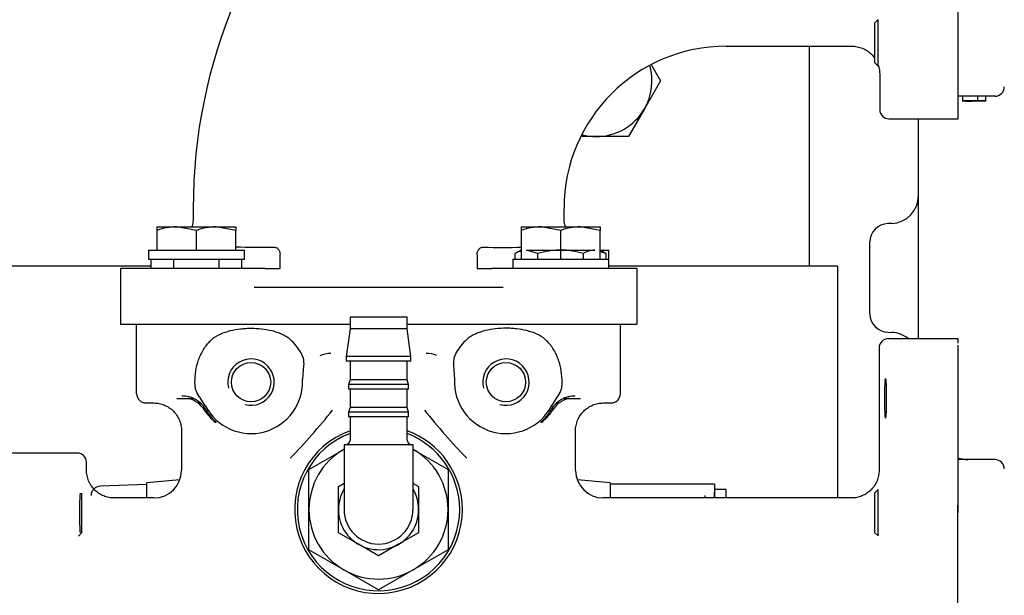
# Model space of a CAD drawing. Units: millimetres. Extents: x 0 to 1189, y 0 to 841.
# Drawn here: x 349 to 455, y 694 to 756 of the extents above; entities that cross this region are included whole.
import ezdxf

# ---------------------------------------------------------------- set-up
doc = ezdxf.new("R2010")
doc.units = ezdxf.units.MM
for name, color, linetype in [('59392', 7, 'Continuous'), ('60807', 7, 'Continuous'), ('60865', 7, 'Continuous'), ('65036-004', 7, 'Continuous'), ('65039-000', 7, 'Continuous'), ('65074-000', 7, 'Continuous'), ('65092-200', 7, 'Continuous'), ('65095-000', 7, 'Continuous'), ('65148-000', 7, 'Continuous'), ('65212_CP03', 7, 'Continuous'), ('65212_CP06', 7, 'Continuous'), ('__HUKS0004_DEPTS', 7, 'Continuous'), ('Default', 7, 'Continuous'), ('MS06-25', 7, 'Continuous'), ('MS06-30', 7, 'Continuous'), ('MS20-90', 7, 'Continuous'), ('MS25-10', 7, 'Continuous'), ('MS25-11', 7, 'Continuous'), ('MS49-25', 7, 'Continuous'), ('UFP2303-10', 7, 'Continuous')]:
    doc.layers.add(name, color=color, linetype=linetype)

# ---------------------------------------------------------------- blocks, each defined once
blk = doc.blocks.new('SE2')
at = {"layer": '59392', "color": 7, "linetype": 'Continuous'}
for p, q in [((390.99, 723.79), (384.84, 723.79)), ((384.84, 723.79), (384.84, 722.54)), ((390.99, 722.54), (390.99, 723.79)), ((384.84, 722.54), (384.41, 719.54)), ((390.99, 722.54), (384.84, 722.54)), ((391.41, 719.54), (390.99, 722.54)), ((391.41, 719.54), (384.41, 719.54)), ((384.41, 719.54), (384.41, 719.04)), ((391.41, 719.04), (384.41, 719.04)), ((384.84, 719.04), (384.84, 717.04)), ((390.99, 717.04), (390.99, 719.04)), ((391.41, 719.04), (391.41, 719.54)), ((384.84, 717.04), (384.66, 716.54)), ((390.99, 717.04), (384.84, 717.04)), ((391.16, 716.54), (390.99, 717.04)), ((391.16, 716.54), (384.66, 716.54)), ((384.66, 716.54), (384.66, 716.04)), ((391.16, 716.04), (384.66, 716.04)), ((384.84, 716.04), (384.84, 714.04)), ((390.99, 714.04), (390.99, 716.04)), ((391.16, 716.04), (391.16, 716.54)), ((384.84, 714.04), (384.66, 713.54)), ((390.99, 714.04), (384.84, 714.04)), ((391.16, 713.54), (390.99, 714.04)), ((391.16, 713.54), (384.66, 713.54)), ((384.66, 713.54), (384.66, 713.04)), ((391.16, 713.04), (384.66, 713.04)), ((384.84, 713.04), (384.84, 710.54)), ((390.99, 710.54), (390.99, 713.04)), ((391.16, 713.04), (391.16, 713.54)), ((391.64, 710.04), (384.19, 710.04)), ((384.19, 710.04), (384.19, 703.04)), ((391.64, 703.04), (391.64, 710.04)), ((383.59, 705.53), (384.19, 705.88)), ((383.59, 703.04), (383.59, 705.53)), ((391.65, 705.87), (392.24, 705.53)), ((392.24, 705.53), (392.24, 703.04)), ((383.59, 700.54), (383.59, 703.04)), ((392.24, 703.04), (392.24, 700.54)), ((385.75, 699.29), (383.59, 700.54)), ((392.24, 700.54), (390.08, 699.29)), ((387.91, 698.04), (385.75, 699.29)), ((390.08, 699.29), (387.91, 698.04))]:
    blk.add_line(p, q, dxfattribs=at)
for centre, radius, start, end in [((384.34, 710.54), 0.5, 270, 0), ((391.49, 710.54), 0.5, 180, 270), ((387.91, 703.04), 4.33, 149.4597, 0), ((387.91, 703.04), 4.33, 0, 30.5403), ((387.91, 703.04), 3.72, 180, 0)]:
    blk.add_arc(centre, radius, start, end, dxfattribs=at)
at = {"layer": '60807', "color": 7, "linetype": 'Continuous'}
for p, q in [((380.41, 707.37), (384.16, 709.53)), ((391.66, 709.53), (395.41, 707.37)), ((380.41, 703.04), (380.41, 707.37)), ((395.41, 707.37), (395.41, 703.04)), ((380.41, 698.71), (380.41, 703.04)), ((395.41, 703.04), (395.41, 698.71)), ((384.16, 696.54), (380.41, 698.71)), ((395.41, 698.71), (391.66, 696.54)), ((387.91, 694.38), (384.16, 696.54)), ((391.66, 696.54), (387.91, 694.38))]:
    blk.add_line(p, q, dxfattribs=at)
for start, end in [(120, 180), (0, 60), (180, 240), (300, 0), (240, 300)]:
    blk.add_arc((387.91, 703.04), 7.5, start, end, dxfattribs=at)
at = {"layer": '60865', "color": 7, "linetype": 'Continuous'}
for p, q in [((454.41, 708.43), (450.41, 708.43)), ((450.41, 702.68), (450.41, 703.53)), ((450.41, 663.4), (450.41, 702.68))]:
    blk.add_line(p, q, dxfattribs=at)
blk.add_arc((454.41, 707.43), 1, 0, 90, dxfattribs=at)
at = {"layer": '65036-004', "color": 7, "linetype": 'Continuous'}
for p, q in [((361.82, 715.54), (361.82, 723.04)), ((414, 715.54), (414, 723.04)), ((442.91, 721.48), (450.41, 721.48)), ((450.41, 721.48), (450.41, 720.98)), ((441.91, 720.48), (441.91, 707.29)), ((450.41, 720.77), (450.41, 715.04)), ((379.54, 719.97), (379.78, 719.37)), ((396.28, 719.97), (396.05, 719.37)), ((379.78, 718.11), (379.71, 717.1)), ((396.05, 718.11), (396.12, 717.1)), ((369.22, 714.25), (368.76, 714.98)), ((406.6, 714.25), (407.06, 714.98)), ((450.41, 715.04), (450.41, 702.68)), ((362.82, 714.54), (363.66, 714.54)), ((412.16, 714.54), (413, 714.54)), ((366.66, 711.54), (366.66, 707.29)), ((409.16, 707.29), (409.16, 711.54)), ((355.41, 709.13), (347.91, 709.13)), ((356.41, 707.29), (356.41, 708.13)), ((363.66, 704.29), (359.41, 704.29)), ((438.91, 704.29), (412.16, 704.29))]:
    blk.add_line(p, q, dxfattribs=at)
for centre in [(374.16, 716.79), (401.66, 716.79)]:
    blk.add_circle(centre, 2.12, dxfattribs=at)
for centre, radius, start, end in [((374.16, 716.79), 6.25, 132.9289, 137.0991), ((374.16, 716.79), 6.25, 30.6225, 47.0711), ((401.66, 716.79), 6.25, 132.9289, 149.3775), ((401.66, 716.79), 6.25, 42.9009, 47.0711), ((374.16, 716.79), 2.5, 255, 195), ((401.66, 716.79), 2.5, 255, 195), ((374.16, 716.79), 5.55, 207.2018, 3.2457), ((401.66, 716.79), 5.55, 176.7543, 332.7982), ((366.78, 712.4), 2.88, 30.0907, 91.7001), ((366.54, 712.04), 3.13, 32.5175, 73.9024), ((409.04, 712.4), 2.88, 88.2831, 149.926), ((409.28, 712.04), 3.13, 106.0071, 147.4667), ((331.03, 754.81), 66.18, 315.675, 321.6848), ((444.79, 754.81), 66.18, 218.3152, 224.325), ((387.91, 703.04), 9.05, 109.858, 0), ((387.91, 703.04), 9.05, 0, 70.142), ((363.66, 707.29), 3, 270.9712, 359.1738), ((412.16, 707.29), 3, 180.9712, 269.1738)]:
    blk.add_arc(centre, radius, start, end, dxfattribs=at)
for centre, major_axis, ratio, start_param, end_param in [((442.91, 720.48), (0.708, -0.708), 0.998783, 2.356803, 3.926382), ((382.77, 716.89), (-2.11, -2.13), 0.998768, 3.9215, 4.328455), ((393.06, 716.89), (2.11, -2.13), 0.998768, 1.972625, 2.361686), ((362.82, 715.54), (0.708, 0.708), 0.998783, 2.356803, 3.926382), ((413, 715.54), (-0.708, 0.708), 0.998783, 2.356803, 3.926382), ((355.41, 708.13), (-0.708, -0.708), 0.998783, 2.356803, 3.926382), ((355.73, 702.68), (0, -2.13), 0.034921, 3.141593, 6.283185)]:
    blk.add_ellipse(centre, major_axis=major_axis, ratio=ratio, start_param=start_param, end_param=end_param, dxfattribs=at)
blk.add_ellipse((442.6, 715.04), major_axis=(0, 2.13), ratio=0.034921, dxfattribs=at)
for points, knots in [([(369.9, 721.37), (370.18, 721.63), (370.51, 721.82), (371.02, 722.06), (371.2, 722.13), (371.56, 722.24), (371.74, 722.3), (372.29, 722.43), (372.66, 722.5), (373.22, 722.56), (373.41, 722.58), (373.79, 722.6), (373.98, 722.6), (374.54, 722.6), (374.91, 722.58), (375.66, 722.5), (376.03, 722.43), (376.58, 722.3), (376.76, 722.25), (377.12, 722.13), (377.3, 722.06), (377.64, 721.9), (377.81, 721.82), (378.13, 721.61), (378.28, 721.5), (378.42, 721.37)], [0, 0, 0, 0, 0.125, 0.125, 0.1875, 0.1875, 0.25, 0.25, 0.375, 0.375, 0.4375, 0.4375, 0.5, 0.5, 0.625, 0.625, 0.75, 0.75, 0.8125, 0.8125, 0.875, 0.875, 0.9375, 0.9375, 1, 1, 1, 1]), ([(405.92, 721.37), (405.64, 721.63), (405.32, 721.82), (404.8, 722.06), (404.62, 722.13), (404.26, 722.24), (404.08, 722.3), (403.54, 722.43), (403.17, 722.5), (402.6, 722.56), (402.41, 722.58), (402.04, 722.6), (401.85, 722.6), (401.29, 722.6), (400.91, 722.58), (400.17, 722.5), (399.8, 722.43), (399.25, 722.3), (399.06, 722.25), (398.71, 722.13), (398.53, 722.06), (398.18, 721.9), (398.02, 721.82), (397.69, 721.61), (397.54, 721.5), (397.4, 721.37)], [0, 0, 0, 0, 0.125, 0.125, 0.1875, 0.1875, 0.25, 0.25, 0.375, 0.375, 0.4375, 0.4375, 0.5, 0.5, 0.625, 0.625, 0.75, 0.75, 0.8125, 0.8125, 0.875, 0.875, 0.9375, 0.9375, 1, 1, 1, 1]), ([(368.12, 716.47), (368.1, 716.88), (368.12, 717.29), (368.21, 718.1), (368.29, 718.5), (368.47, 719.09), (368.54, 719.29), (368.69, 719.67), (368.78, 719.85), (368.97, 720.22), (369.07, 720.39), (369.31, 720.73), (369.44, 720.89), (369.58, 721.04)], [0, 0, 0, 0, 0.25, 0.25, 0.5, 0.5, 0.625, 0.625, 0.75, 0.75, 0.875, 0.875, 1, 1, 1, 1]), ([(407.71, 716.47), (407.73, 716.88), (407.71, 717.29), (407.61, 718.1), (407.53, 718.5), (407.36, 719.09), (407.29, 719.29), (407.14, 719.67), (407.05, 719.85), (406.86, 720.22), (406.75, 720.39), (406.51, 720.73), (406.39, 720.89), (406.24, 721.04)], [0, 0, 0, 0, 0.25, 0.25, 0.5, 0.5, 0.625, 0.625, 0.75, 0.75, 0.875, 0.875, 1, 1, 1, 1]), ([(379.78, 719.37), (379.82, 719.16), (379.84, 718.95), (379.84, 718.63), (379.83, 718.53), (379.81, 718.31), (379.79, 718.21), (379.78, 718.11)], [0, 0, 0, 0, 0.5, 0.5, 0.75, 0.75, 1, 1, 1, 1]), ([(396.05, 719.37), (396, 719.16), (395.98, 718.95), (395.99, 718.63), (395.99, 718.53), (396.01, 718.31), (396.03, 718.21), (396.05, 718.11)], [0, 0, 0, 0, 0.5, 0.5, 0.75, 0.75, 1, 1, 1, 1]), ([(368.76, 714.98), (368.6, 715.21), (368.45, 715.43), (368.27, 715.81), (368.22, 715.94), (368.14, 716.2), (368.12, 716.33), (368.12, 716.47)], [0, 0, 0, 0, 0.5, 0.5, 0.75, 0.75, 1, 1, 1, 1]), ([(407.06, 714.98), (407.23, 715.21), (407.38, 715.43), (407.56, 715.81), (407.61, 715.94), (407.68, 716.2), (407.7, 716.33), (407.71, 716.47)], [0, 0, 0, 0, 0.5, 0.5, 0.75, 0.75, 1, 1, 1, 1]), ([(363.66, 714.54), (363.86, 714.54), (364.06, 714.52), (364.34, 714.46), (364.44, 714.44), (364.63, 714.38), (364.72, 714.35), (364.99, 714.23), (365.17, 714.14), (365.49, 713.92), (365.65, 713.8), (365.92, 713.52), (366.05, 713.37), (366.21, 713.12), (366.26, 713.04), (366.35, 712.87), (366.4, 712.78), (366.51, 712.51), (366.57, 712.32), (366.64, 711.93), (366.66, 711.73), (366.66, 711.54)], [0, 0, 0, 0, 0.125, 0.125, 0.1875, 0.1875, 0.25, 0.25, 0.375, 0.375, 0.5, 0.5, 0.625, 0.625, 0.6875, 0.6875, 0.75, 0.75, 0.875, 0.875, 1, 1, 1, 1]), ([(369.27, 713.84), (369.5, 713.45), (369.78, 713.1), (370.24, 712.58), (370.4, 712.43), (370.39, 712.39), (370.21, 712.52), (369.72, 713), (369.43, 713.34), (369.19, 713.73)], [0, 0, 0, 0, 0.25, 0.25, 0.5, 0.5, 0.75, 0.75, 1, 1, 1, 1]), ([(406.64, 713.73), (406.4, 713.34), (406.11, 713), (405.61, 712.52), (405.43, 712.39), (405.42, 712.43), (405.59, 712.58), (406.05, 713.1), (406.32, 713.45), (406.55, 713.84)], [0, 0, 0, 0, 0.25, 0.25, 0.5, 0.5, 0.75, 0.75, 1, 1, 1, 1]), ([(409.16, 711.54), (409.16, 711.73), (409.18, 711.93), (409.24, 712.22), (409.26, 712.31), (409.32, 712.5), (409.35, 712.59), (409.47, 712.87), (409.56, 713.04), (409.78, 713.36), (409.9, 713.52), (410.18, 713.8), (410.33, 713.92), (410.57, 714.08), (410.66, 714.14), (410.83, 714.23), (410.92, 714.27), (411.19, 714.38), (411.38, 714.44), (411.77, 714.52), (411.96, 714.54), (412.16, 714.54)], [0, 0, 0, 0, 0.125, 0.125, 0.1875, 0.1875, 0.25, 0.25, 0.375, 0.375, 0.5, 0.5, 0.625, 0.625, 0.6875, 0.6875, 0.75, 0.75, 0.875, 0.875, 1, 1, 1, 1]), ([(359.41, 704.29), (359.22, 704.29), (359.02, 704.31), (358.73, 704.36), (358.64, 704.39), (358.45, 704.44), (358.36, 704.48), (358.08, 704.59), (357.91, 704.68), (357.59, 704.9), (357.43, 705.03), (357.15, 705.3), (357.03, 705.45), (356.87, 705.7), (356.81, 705.78), (356.72, 705.96), (356.68, 706.05), (356.57, 706.32), (356.51, 706.51), (356.43, 706.89), (356.41, 707.09), (356.41, 707.29)], [0, 0, 0, 0, 0.125, 0.125, 0.1875, 0.1875, 0.25, 0.25, 0.375, 0.375, 0.5, 0.5, 0.625, 0.625, 0.6875, 0.6875, 0.75, 0.75, 0.875, 0.875, 1, 1, 1, 1]), ([(441.91, 707.29), (441.91, 707.09), (441.89, 706.89), (441.84, 706.61), (441.81, 706.51), (441.76, 706.32), (441.72, 706.23), (441.61, 705.96), (441.52, 705.79), (441.3, 705.46), (441.17, 705.3), (440.9, 705.03), (440.74, 704.9), (440.5, 704.74), (440.41, 704.69), (440.24, 704.6), (440.15, 704.55), (439.88, 704.44), (439.69, 704.38), (439.3, 704.31), (439.11, 704.29), (438.91, 704.29)], [0, 0, 0, 0, 0.125, 0.125, 0.1875, 0.1875, 0.25, 0.25, 0.375, 0.375, 0.5, 0.5, 0.625, 0.625, 0.6875, 0.6875, 0.75, 0.75, 0.875, 0.875, 1, 1, 1, 1])]:
    blk.add_open_spline(points, degree=3, knots=knots, dxfattribs=at)
at = {"layer": '65039-000', "color": 7, "linetype": 'Continuous'}
for p, q in [((450.42, 753.39), (450.42, 805.04)), ((425.42, 753.04), (438.97, 753.04)), ((450.42, 745.89), (450.42, 753.39)), ((441.97, 750.04), (441.97, 746.2)), ((450.42, 745.2), (450.42, 745.89)), ((442.97, 745.2), (450.42, 745.2)), ((367.92, 735.54), (367.92, 734.49)), ((407.92, 734.49), (407.92, 735.54)), ((377.29, 729.04), (377.29, 730.51)), ((398.55, 730.51), (398.55, 729.04)), ((360.08, 729.04), (360.08, 723.04)), ((360.78, 729.04), (360.08, 729.04)), ((375.7, 729.04), (360.78, 729.04)), ((375.7, 729.04), (377.29, 729.04)), ((398.55, 729.04), (400.14, 729.04)), ((415.07, 729.04), (400.14, 729.04)), ((415.76, 729.04), (415.07, 729.04)), ((415.76, 729.04), (415.76, 723.04)), ((374.5, 727.04), (401.35, 727.04)), ((360.08, 723.04), (360.78, 723.04)), ((360.78, 723.04), (368.27, 723.04)), ((368.27, 723.04), (384.84, 723.04)), ((390.99, 723.04), (407.57, 723.04)), ((407.57, 723.04), (415.07, 723.04)), ((415.07, 723.04), (415.76, 723.04))]:
    blk.add_line(p, q, dxfattribs=at)
for centre, radius, start, end in [((425.42, 735.54), 57.5, 90, 180), ((425.42, 735.54), 17.5, 90, 180), ((374.95, 780.15), 48.81, 267.1199, 271.9394), ((401.29, 774.42), 43.1, 267.2825, 272.7533)]:
    blk.add_arc(centre, radius, start, end, dxfattribs=at)
blk.add_ellipse((442.98, 746.2), major_axis=(0.708, 0.708), ratio=0.998783, start_param=2.356803, end_param=3.926382, dxfattribs=at)
for points, knots in [([(438.97, 753.04), (439.17, 753.04), (439.37, 753.02), (439.65, 752.96), (439.75, 752.94), (439.94, 752.88), (440.03, 752.85), (440.3, 752.73), (440.48, 752.64), (440.8, 752.42), (440.96, 752.3), (441.22, 752.04), (441.33, 751.9), (441.43, 751.76)], [0, 0, 0, 0, 0.125, 0.125, 0.1875, 0.1875, 0.25, 0.25, 0.375, 0.375, 0.5, 0.5, 0.6117077, 0.6117077, 0.6117077, 0.6117077]), ([(441.82, 750.98), (441.86, 750.87), (441.89, 750.75), (441.96, 750.43), (441.97, 750.24), (441.97, 750.04)], [0.796594, 0.796594, 0.796594, 0.796594, 0.875, 0.875, 1, 1, 1, 1]), ([(367.92, 734.49), (367.92, 734.25), (367.89, 734.01), (367.82, 733.7), (367.8, 733.62), (367.77, 733.54)], [0, 0, 0, 0, 0.25, 0.25, 0.340578, 0.340578, 0.340578, 0.340578]), ([(408.08, 733.53), (408.05, 733.61), (408.03, 733.69), (407.95, 734.01), (407.92, 734.25), (407.92, 734.49)], [0.6570038, 0.6570038, 0.6570038, 0.6570038, 0.75, 0.75, 1, 1, 1, 1]), ([(376.6, 731.37), (376.65, 731.37), (376.69, 731.36), (376.78, 731.34), (376.83, 731.33), (376.92, 731.29), (376.96, 731.26), (377.04, 731.2), (377.07, 731.17), (377.17, 731.05), (377.22, 730.95), (377.28, 730.74), (377.29, 730.63), (377.29, 730.51)], [0, 0, 0, 0, 0.125, 0.125, 0.25, 0.25, 0.375, 0.375, 0.5, 0.5, 0.75, 0.75, 1, 1, 1, 1]), ([(398.55, 730.51), (398.55, 730.63), (398.57, 730.73), (398.61, 730.89), (398.63, 730.94), (398.68, 731.04), (398.71, 731.09), (398.8, 731.21), (398.88, 731.27), (399.01, 731.33), (399.06, 731.34), (399.15, 731.36), (399.2, 731.37), (399.25, 731.37)], [0, 0, 0, 0, 0.25, 0.25, 0.375, 0.375, 0.5, 0.5, 0.75, 0.75, 0.875, 0.875, 1, 1, 1, 1])]:
    blk.add_open_spline(points, degree=3, knots=knots, dxfattribs=at)
at = {"layer": '65074-000', "color": 7, "linetype": 'Continuous'}
for p, q in [((422.16, 705.79), (412.91, 705.79)), ((424.16, 705.79), (422.16, 705.79)), ((424.16, 705.79), (424.16, 704.9)), ((423.16, 704.29), (423.16, 704.57)), ((424.16, 704.9), (424.16, 704.29))]:
    blk.add_line(p, q, dxfattribs=at)
at = {"layer": '65092-200', "color": 7, "linetype": 'Continuous'}
blk.add_line((362.91, 705.74), (357.88, 705.56), dxfattribs=at)
blk.add_arc((357.91, 704.56), 1, 92, 180, dxfattribs=at)
at = {"layer": '65095-000', "color": 7, "linetype": 'Continuous'}
for p, q in [((366.47, 706.23), (362.91, 705.92)), ((362.91, 704.29), (362.91, 705.92)), ((412.91, 705.92), (409.36, 706.23)), ((412.91, 705.92), (412.91, 704.29))]:
    blk.add_line(p, q, dxfattribs=at)
at = {"layer": '65148-000', "color": 7, "linetype": 'Continuous'}
for p, q in [((446.16, 721.48), (446.16, 745.2)), ((443.27, 733.91), (442.84, 733.9)), ((440.91, 724.17), (440.91, 731.9)), ((442.84, 722.17), (443.27, 722.16))]:
    blk.add_line(p, q, dxfattribs=at)
for centre, radius, start, end in [((443.16, 736.91), 3, 272, 0), ((442.91, 731.9), 2, 92, 180), ((442.91, 724.17), 2, 180, 268), ((443.16, 719.16), 3, 50.5032, 88)]:
    blk.add_arc(centre, radius, start, end, dxfattribs=at)
blk.add_open_spline([(451.49, 708.38), (451.12, 708.43), (450.76, 708.5), (450.4, 708.58), (450.39, 708.58), (450.38, 708.59)], degree=3, knots=[0.1389787, 0.1389787, 0.1389787, 0.1389787, 0.25, 0.25, 0.2528543, 0.2528543, 0.2528543, 0.2528543], dxfattribs=at)
at = {"layer": '65212_CP03', "color": 7, "linetype": 'Continuous'}
for p, q in [((437.41, 729.29), (434.41, 729.29)), ((437.41, 729.29), (437.41, 724.29)), ((437.41, 724.29), (437.41, 704.29))]:
    blk.add_line(p, q, dxfattribs=at)
at = {"layer": '65212_CP06', "color": 7, "linetype": 'Continuous'}
for p, q in [((434.41, 729.29), (434.41, 753.04)), ((363.37, 729.29), (341.91, 729.29)), ((429.41, 729.29), (412.76, 729.29)), ((434.41, 729.29), (429.41, 729.29))]:
    blk.add_line(p, q, dxfattribs=at)
at = {"layer": '__HUKS0004_DEPTS', "color": 7, "linetype": 'Continuous'}
for p, q in [((441.79, 755.9), (441.41, 755.52)), ((441.41, 755.52), (441.41, 751.27)), ((441.79, 750.9), (441.79, 755.9)), ((441.41, 751.27), (441.41, 751.26)), ((441.41, 751.27), (441.79, 750.9)), ((441.41, 751.26), (441.79, 750.89)), ((441.79, 750.89), (441.79, 750.9)), ((450.91, 747.71), (450.91, 747.08)), ((452.54, 747.08), (452.54, 747.71)), ((453.41, 747.08), (453.41, 747.71)), ((450.91, 747.64), (450.42, 747.64)), ((450.91, 747.08), (450.91, 747.08)), ((450.91, 747.08), (450.91, 747.08)), ((450.91, 747.08), (450.91, 747.08)), ((450.91, 747.08), (450.91, 747.08)), ((451.59, 747.14), (451.62, 747.14)), ((452.07, 747.14), (452.11, 747.14)), ((452.11, 747.14), (453.37, 747.14)), ((453.09, 747.14), (452.43, 747.14)), ((452.54, 747.08), (452.54, 747.08)), ((452.58, 747.08), (452.58, 747.14)), ((452.8, 747.14), (452.78, 747.14)), ((452.8, 747.14), (452.78, 747.14)), ((453.37, 747.14), (453.09, 747.14)), ((453.09, 747.14), (453.09, 747.14)), ((453.37, 747.14), (453.37, 747.14)), ((454.41, 747.64), (453.41, 747.64)), ((453.41, 747.08), (453.41, 747.08)), ((453.41, 747.08), (453.41, 747.08)), ((453.41, 747.08), (453.41, 747.08)), ((364.59, 731.04), (368.27, 731.04)), ((403.3, 731.04), (402.65, 730.66)), ((403.32, 731.04), (403.3, 731.04)), ((403.87, 731.04), (407.55, 731.04)), ((405.1, 730.66), (403.87, 731.04)), ((407.55, 731.04), (411.23, 731.04)), ((412.46, 730.66), (411.82, 731.03)), ((412.46, 730.66), (411.82, 730.86)), ((363.37, 729.04), (363.37, 730.04)), ((365.82, 729.04), (365.82, 730.04)), ((370.73, 729.04), (370.73, 730.04)), ((373.18, 729.04), (373.18, 730.04)), ((402.65, 730.04), (402.65, 730.66)), ((405.1, 730.04), (405.1, 730.66)), ((410.01, 730.04), (410.01, 730.66)), ((412.46, 730.04), (412.46, 730.66)), ((366.15, 715.04), (367.89, 715.04)), ((407.93, 715.04), (409.68, 715.04)), ((441.79, 700.2), (441.79, 705.2)), ((450.41, 663.4), (450.41, 702.68))]:
    blk.add_line(p, q, dxfattribs=at)
for centre, radius, start, end in [((454.41, 748.64), 1, 270, 0), ((452.16, 18.09), 729.56, 89.90167, 90.098), ((452.16, 17.59), 729.56, 89.90167, 90.098), ((452.16, 17.61), 729.54, 89.90168, 90.09801), ((451.6, 753.79), 6.68, 264.1191, 275.8872), ((451.72, 583.33), 163.82, 89.8036, 90.1969), ((452.76, 1240.84), 493.7, 269.9374, 270.0476), ((403.94, 728.64), 2.4, 105.0916, 122.72), ((411.3, 728.64), 2.4, 91.6642, 122.72)]:
    blk.add_arc(centre, radius, start, end, dxfattribs=at)
for points, knots in [([(453.36, 747.14), (453.36, 747.14), (453.35, 747.14), (453.33, 747.14), (453.28, 747.14), (453.2, 747.14), (453.1, 747.14), (453.01, 747.14), (452.88, 747.14), (452.74, 747.14), (452.6, 747.14), (452.4, 747.14), (451.87, 747.14), (451.64, 747.14), (451.47, 747.14), (451.29, 747.14), (451.15, 747.14), (451.05, 747.14), (450.96, 747.14), (450.91, 747.14), (450.91, 747.14), (451, 747.14), (451.16, 747.14), (451.37, 747.14), (451.7, 747.14), (452.16, 747.14)], [0.2925327, 0.2925327, 0.2925327, 0.2925327, 0.3037203, 0.3037203, 0.3037203, 0.3545337, 0.3545337, 0.3545337, 0.4133476, 0.4133476, 0.4133476, 0.5012378, 0.5012378, 0.6050545, 0.6050545, 0.6050545, 0.6787526, 0.6787526, 0.6787526, 0.7506576, 0.7506576, 0.8445876, 0.8445876, 0.8445876, 1, 1, 1, 1]), ([(450.91, 747.14), (450.91, 747.14), (450.98, 747.14), (451.1, 747.14), (451.22, 747.14), (451.39, 747.14), (451.59, 747.14)], [0.7263362, 0.7263362, 0.7263362, 0.7263362, 0.8668164, 0.8668164, 0.8668164, 1, 1, 1, 1]), ([(452.58, 747.14), (452.58, 747.14), (452.51, 747.14), (452.21, 747.14), (452.02, 747.14), (451.56, 747.14), (451.37, 747.14), (451.21, 747.14), (451.13, 747.14), (451.06, 747.14), (451.01, 747.14)], [0.1132084, 0.1132084, 0.1132084, 0.1132084, 0.2615293, 0.2615293, 0.4109746, 0.4109746, 0.5541495, 0.5541495, 0.5541495, 0.6250001, 0.6250001, 0.6250001, 0.6250001]), ([(452.16, 747.14), (451.76, 747.14), (451.49, 747.14), (451.22, 747.14), (451.16, 747.14), (451.16, 747.14), (451.22, 747.14), (451.36, 747.14), (451.49, 747.14), (451.76, 747.14), (452.56, 747.14), (452.83, 747.14), (452.96, 747.14), (453.1, 747.14), (453.16, 747.14), (453.16, 747.14), (453.1, 747.14), (452.99, 747.14), (452.84, 747.14), (452.56, 747.14), (452.16, 747.14)], [0, 0, 0, 0, 0.111015, 0.111015, 0.22203, 0.22203, 0.334351, 0.334351, 0.334351, 0.500183, 0.500183, 0.665347, 0.665347, 0.665347, 0.748259, 0.748259, 0.829266, 0.829266, 0.829266, 1, 1, 1, 1]), ([(451.75, 747.14), (451.64, 747.14), (451.55, 747.14), (451.45, 747.14), (451.35, 747.14), (451.28, 747.14), (451.23, 747.14), (451.18, 747.14), (451.16, 747.14), (451.16, 747.14), (451.21, 747.14), (451.41, 747.14), (451.55, 747.14), (451.9, 747.14), (452.04, 747.14), (452.13, 747.14), (452.23, 747.14), (452.28, 747.14), (452.28, 747.14), (452.28, 747.14), (452.23, 747.14), (452.13, 747.14), (452.04, 747.14), (451.91, 747.14), (451.75, 747.14)], [0, 0, 0, 0, 0.093122, 0.093122, 0.093122, 0.180273, 0.180273, 0.180273, 0.265774, 0.265774, 0.392441, 0.392441, 0.519108, 0.519108, 0.639965, 0.639965, 0.639965, 0.755922, 0.755922, 0.755922, 0.873245, 0.873245, 0.873245, 1, 1, 1, 1]), ([(451.66, 747.14), (451.57, 747.14), (451.49, 747.14), (451.41, 747.14), (451.33, 747.14), (451.27, 747.14), (451.22, 747.14), (451.18, 747.14), (451.16, 747.14), (451.16, 747.14), (451.2, 747.14), (451.3, 747.14), (451.39, 747.14), (451.51, 747.14), (451.8, 747.14), (451.91, 747.14), (452.01, 747.14), (452.11, 747.14), (452.15, 747.14), (452.15, 747.14), (452.11, 747.14), (452.01, 747.14), (451.92, 747.14), (451.8, 747.14), (451.66, 747.14)], [0, 0, 0, 0, 0.082289, 0.082289, 0.082289, 0.166157, 0.166157, 0.166157, 0.247027, 0.247027, 0.376996, 0.376996, 0.376996, 0.501152, 0.501152, 0.626719, 0.626719, 0.626719, 0.753262, 0.753262, 0.876992, 0.876992, 0.876992, 1, 1, 1, 1]), ([(451.62, 747.14), (451.46, 747.14), (451.35, 747.14), (451.2, 747.14), (451.16, 747.14), (451.16, 747.14), (451.21, 747.14), (451.32, 747.14), (451.43, 747.14), (451.58, 747.14), (451.93, 747.14), (452.07, 747.14), (452.27, 747.14), (452.32, 747.14), (452.32, 747.14), (452.29, 747.14), (452.25, 747.14), (452.2, 747.14), (452.14, 747.14), (452.07, 747.14)], [0, 0, 0, 0, 0.118108, 0.118108, 0.236217, 0.236217, 0.379522, 0.379522, 0.379522, 0.532291, 0.532291, 0.678178, 0.678178, 0.824066, 0.824066, 0.914874, 0.914874, 0.914874, 1, 1, 1, 1]), ([(452.16, 747.14), (452.45, 747.14), (452.68, 747.14), (453.04, 747.14), (453.17, 747.14), (453.27, 747.14), (453.37, 747.14), (453.41, 747.14), (453.41, 747.14)], [0, 0, 0, 0, 0.0895956, 0.0895956, 0.1791913, 0.1791913, 0.1791913, 0.2505892, 0.2505892, 0.2505892, 0.2505892]), ([(452.78, 747.14), (452.9, 747.14), (452.99, 747.14), (453.04, 747.14), (453.12, 747.14), (453.17, 747.14), (453.17, 747.14), (453.17, 747.14), (453.14, 747.14), (453.09, 747.14), (453.02, 747.14), (452.92, 747.14), (452.79, 747.14), (452.65, 747.14), (452.46, 747.14), (452.22, 747.14)], [0, 0, 0, 0, 0.153784, 0.153784, 0.153784, 0.336547, 0.336547, 0.336547, 0.484581, 0.484581, 0.484581, 0.689246, 0.689246, 0.689246, 1, 1, 1, 1]), ([(452.28, 747.14), (452.33, 747.14), (452.39, 747.14), (452.56, 747.14), (452.66, 747.14), (452.96, 747.14), (453.11, 747.14), (453.23, 747.14), (453.35, 747.14), (453.41, 747.14), (453.41, 747.14), (453.35, 747.14), (453.1, 747.14), (452.95, 747.14), (452.66, 747.14), (452.56, 747.14), (452.48, 747.14), (452.39, 747.14), (452.33, 747.14), (452.28, 747.14)], [0, 0, 0, 0, 0.096484, 0.096484, 0.192967, 0.192967, 0.339033, 0.339033, 0.339033, 0.493087, 0.493087, 0.648318, 0.648318, 0.803548, 0.803548, 0.901814, 0.901814, 0.901814, 1, 1, 1, 1]), ([(452.79, 747.14), (452.68, 747.14), (452.58, 747.14), (452.51, 747.14), (452.44, 747.14), (452.4, 747.14), (452.4, 747.14), (452.43, 747.14), (452.58, 747.14), (452.67, 747.14), (452.89, 747.14), (452.98, 747.14), (453.05, 747.14), (453.13, 747.14), (453.17, 747.14), (453.17, 747.14), (453.17, 747.14), (453.13, 747.14), (452.98, 747.14), (452.9, 747.14), (452.79, 747.14)], [0, 0, 0, 0, 0.126112, 0.126112, 0.126112, 0.252853, 0.252853, 0.376169, 0.376169, 0.499485, 0.499485, 0.626596, 0.626596, 0.626596, 0.75364, 0.75364, 0.75364, 0.87682, 0.87682, 1, 1, 1, 1]), ([(407.55, 731.04), (407.34, 731.04), (407.14, 731.03), (406.72, 730.99), (406.51, 730.97), (405.9, 730.87), (405.5, 730.77), (405.1, 730.66)], [0, 0, 0, 0, 0.25, 0.25, 0.5, 0.5, 1, 1, 1, 1]), ([(410.01, 730.66), (409.61, 730.77), (409.2, 730.87), (408.38, 731), (407.97, 731.04), (407.55, 731.04)], [0, 0, 0, 0, 0.5, 0.5, 1, 1, 1, 1])]:
    blk.add_open_spline(points, degree=3, knots=knots, dxfattribs=at)
at = {"layer": 'MS06-25', "color": 7, "linetype": 'Continuous'}
for p, q in [((355.91, 700.55), (355.91, 704.8)), ((355.54, 700.18), (355.91, 700.55))]:
    blk.add_line(p, q, dxfattribs=at)
at = {"layer": 'MS06-30', "color": 7, "linetype": 'Continuous'}
for p, q in [((364.02, 733.54), (366.15, 733.54)), ((364.02, 733.16), (364.02, 733.54)), ((364.02, 731.04), (364.02, 733.16)), ((366.15, 733.54), (370.4, 733.54)), ((368.27, 733.16), (366.15, 733.54)), ((368.27, 731.04), (368.27, 733.16)), ((370.4, 733.54), (372.52, 733.54)), ((372.52, 733.16), (370.4, 733.54)), ((372.52, 733.54), (372.52, 733.16)), ((372.52, 731.04), (372.52, 733.16)), ((403.32, 733.54), (405.45, 733.54)), ((403.32, 733.16), (403.32, 733.54)), ((403.32, 730.04), (403.32, 733.16)), ((405.45, 733.54), (409.7, 733.54)), ((407.57, 733.16), (405.45, 733.54)), ((407.57, 730.04), (407.57, 733.16)), ((409.7, 733.54), (411.82, 733.54)), ((411.82, 733.16), (409.7, 733.54)), ((411.82, 733.54), (411.82, 733.16)), ((411.82, 730.04), (411.82, 733.16)), ((366.15, 715.04), (367.89, 715.04)), ((407.93, 715.04), (409.7, 715.04))]:
    blk.add_line(p, q, dxfattribs=at)
for centre in [(366.22, 726.98), (370.47, 726.98), (405.52, 726.98), (409.77, 726.98)]:
    blk.add_arc(centre, 6.56, 90.6528, 109.6034, dxfattribs=at)
at = {"layer": 'MS20-90', "color": 7, "linetype": 'Continuous'}
for p, q in [((417.35, 751), (418.34, 749.29)), ((418.34, 749.29), (416.61, 746.29)), ((416.61, 746.29), (414.88, 743.29)), ((411.41, 743.29), (409.89, 743.29)), ((414.88, 743.29), (411.41, 743.29))]:
    blk.add_line(p, q, dxfattribs=at)
for start, end in [(330, 16.2888), (270, 330), (254.7844, 270)]:
    blk.add_arc((411.41, 749.29), 6, start, end, dxfattribs=at)
at = {"layer": 'MS25-10', "color": 7, "linetype": 'Continuous'}
for p, q in [((363.09, 731.04), (373.46, 731.04)), ((363.09, 731.04), (363.09, 730.04)), ((373.46, 730.04), (373.46, 731.04)), ((411.82, 731.04), (412.76, 731.04)), ((412.76, 730.04), (412.76, 731.04)), ((363.09, 730.04), (373.46, 730.04)), ((402.39, 730.04), (412.76, 730.04)), ((402.39, 730.04), (402.39, 729.04)), ((412.76, 729.04), (412.76, 730.04))]:
    blk.add_line(p, q, dxfattribs=at)
at = {"layer": 'MS25-11', "color": 7, "linetype": 'Continuous'}
for p, q in [((425.41, 705.22), (424.16, 705.22)), ((425.41, 704.29), (425.41, 705.22)), ((424.16, 704.29), (424.16, 704.9))]:
    blk.add_line(p, q, dxfattribs=at)
at = {"layer": 'MS49-25', "color": 7, "linetype": 'Continuous'}
for p, q in [((441.79, 705.2), (441.41, 704.82)), ((441.41, 704.82), (441.41, 700.57)), ((441.79, 700.2), (441.79, 705.2)), ((441.41, 700.57), (441.79, 700.2))]:
    blk.add_line(p, q, dxfattribs=at)
at = {"layer": 'UFP2303-10', "color": 7, "linetype": 'Continuous'}
for start, end in [(110.5428, 0), (0, 69.4572)]:
    blk.add_arc((387.91, 703.04), 8.76, start, end, dxfattribs=at)

msp = doc.modelspace()

# ---------------------------------------------------------------- block references
at = {"layer": 'Default'}
msp.add_blockref('SE2', (0, 0), dxfattribs=at)

doc.saveas('drawing.dxf')
